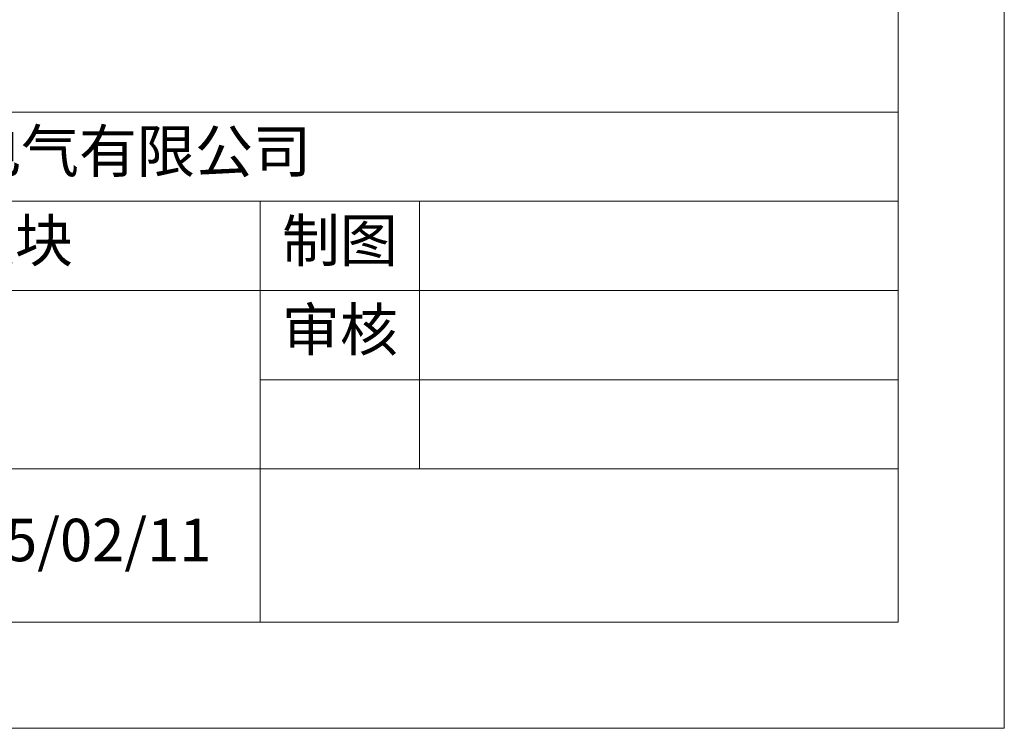
# Model space of a CAD drawing. Units: millimetres. Extents: x 1660 to 3031, y 3840 to 4365.
# Drawn here: x 2823 to 3031, y 3841 to 3991 of the extents above; entities that cross this region are included whole.
import ezdxf

# ---------------------------------------------------------------- set-up
doc = ezdxf.new("R2010")
doc.units = ezdxf.units.MM
doc.layers.get('0').update_dxf_attribs({"lineweight": 18})
doc.layers.add('DIM', color=3, linetype='Continuous', lineweight=13)

# ---------------------------------------------------------------- blocks, each defined once
blk = doc.blocks.new('*T4')
at = {"layer": 'DIM', "color": 0, "linetype": 'ByBlock', "lineweight": -2}
for p, q in [((0, 0), (371.25, 0)), ((0, 0), (0, -108.06)), ((371.25, 0), (371.25, -108.06)), ((0, -18.9), (371.25, -18.9)), ((33.75, -18.9), (33.75, -108.06)), ((236.25, -18.9), (236.25, -108.06)), ((270, -18.9), (270, -75.6)), ((0, -37.8), (371.25, -37.8)), ((236.25, -56.7), (371.25, -56.7)), ((0, -75.6), (371.25, -75.6)), ((117.75, -75.6), (117.75, -108.06)), ((151.5, -75.6), (151.5, -108.06)), ((0, -108.06), (371.25, -108.06))]:
    blk.add_line(p, q, dxfattribs=at)
at = {"layer": 'DIM', "color": 0, "char_height": 9, "attachment_point": 5}
for s, insert, width in [('深圳三铭电气有限公司', (185.62, -9.45), 368.25), ('名称', (16.88, -28.35), 30.75), ('超薄一体式总线IO模块', (135, -28.35), 199.5), ('制图', (253.12, -28.35), 30.75), ('审核', (253.12, -47.25), 30.75), ('型号', (16.88, -56.7), 30.75), ('EC1-I16C-O16P', (135, -56.7), 199.5), ('比例', (16.88, -91.83), 30.75), ('时间', (134.62, -91.83), 30.75), ('2025/02/11', (193.87, -91.83), 81.75)]:
    blk.add_mtext(s, dxfattribs=dict(at, insert=insert, width=width))

msp = doc.modelspace()

# ---------------------------------------------------------------- linework, layer by layer
for points in [[(2362.78534, 4313.16525), (3031.03534, 4313.16525), (3031.03534, 3840.66525), (2362.78534, 3840.66525)], [(2385.28534, 4290.66525), (3008.53534, 4290.66525), (3008.53534, 3863.16525), (2385.28534, 3863.16525)]]:
    msp.add_lwpolyline(points, close=True)

# ---------------------------------------------------------------- block references
msp.add_blockref('*T4', (2637.28534, 3971.22953))

doc.saveas('drawing.dxf')
